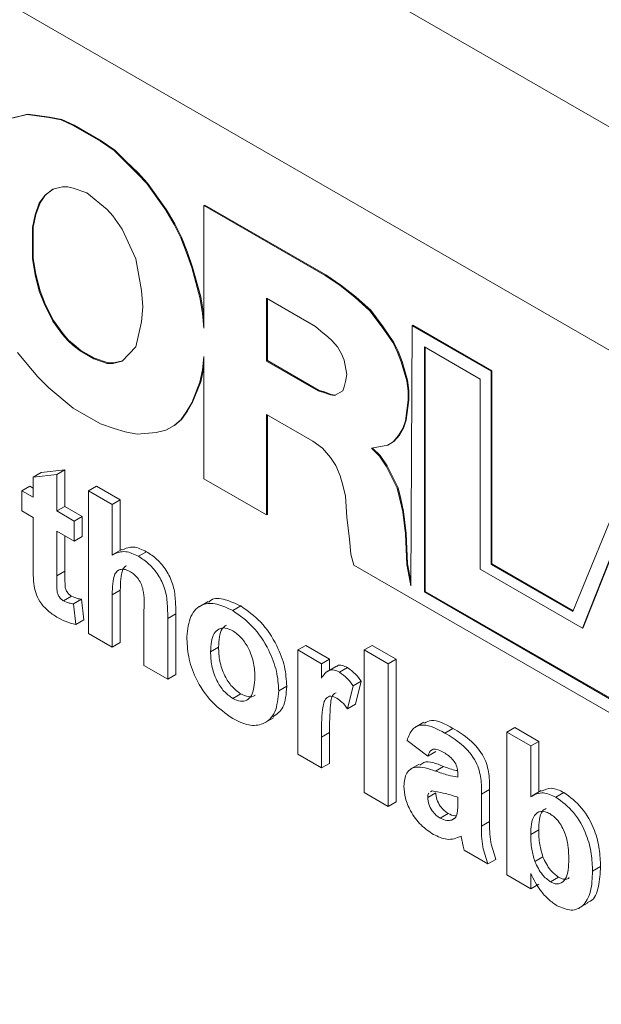
# Model space of a CAD drawing. Units: millimetres. Extents: x 2 to 278, y 1 to 215.
# Drawn here: x 243 to 246, y 189 to 195 of the extents above; entities that cross this region are included whole.
import ezdxf

# ---------------------------------------------------------------- set-up
doc = ezdxf.new("R2010")
doc.units = ezdxf.units.MM

msp = doc.modelspace()

# ---------------------------------------------------------------- linework, layer by layer
at = {"color": 7, "linetype": 'Continuous', "lineweight": 0}
for p, q in [((260.0447, 186.0218), (239.0907, 198.1182)), ((258.997, 185.3131), (240.1384, 196.1999)), ((242.6434, 194.0728), (242.7554, 194.1005)), ((242.6481, 194.0755), (242.7601, 194.1032)), ((242.7554, 194.1005), (242.7601, 194.1032)), ((242.7554, 194.1005), (242.8833, 194.0821)), ((242.7601, 194.1032), (242.888, 194.0848)), ((242.8833, 194.0821), (242.888, 194.0848)), ((242.8833, 194.0821), (242.9553, 194.0682)), ((242.888, 194.0848), (242.96, 194.0709)), ((242.9553, 194.0682), (242.96, 194.0709)), ((242.9553, 194.0682), (243.0273, 194.0359)), ((242.96, 194.0709), (243.032, 194.0386)), ((243.0273, 194.0359), (243.032, 194.0386)), ((243.0273, 194.0359), (243.1872, 193.9436)), ((243.032, 194.0386), (243.192, 193.9463)), ((243.1872, 193.9436), (243.192, 193.9463)), ((243.1872, 193.9436), (243.2672, 193.8882)), ((243.192, 193.9463), (243.2719, 193.8909)), ((243.2672, 193.8882), (243.2719, 193.8909)), ((243.2672, 193.8882), (243.3312, 193.8235)), ((243.2719, 193.8909), (243.3359, 193.8262)), ((243.3312, 193.8235), (243.3359, 193.8262)), ((243.3312, 193.8235), (243.4032, 193.7543)), ((243.3359, 193.8262), (243.4079, 193.757)), ((243.4032, 193.7543), (243.4079, 193.757)), ((243.4032, 193.7543), (243.4592, 193.6942)), ((243.4079, 193.757), (243.4639, 193.697)), ((242.9073, 193.6619), (242.8593, 193.6249)), ((242.9091, 193.6623), (242.8641, 193.6276)), ((242.9633, 193.6757), (242.9073, 193.6619)), ((242.9953, 193.6757), (242.9633, 193.6757)), ((243.0273, 193.6665), (242.9953, 193.6757)), ((243.1073, 193.6388), (243.0273, 193.6665)), ((243.4592, 193.6942), (243.4639, 193.697)), ((243.4592, 193.6942), (243.5711, 193.5372)), ((243.4639, 193.697), (243.5758, 193.54)), ((242.8593, 193.6249), (242.8274, 193.5787)), ((242.8641, 193.6276), (242.8321, 193.5815)), ((242.8593, 193.6249), (242.8641, 193.6276)), ((243.2272, 193.5418), (243.1073, 193.6388)), ((242.8274, 193.5787), (242.8034, 193.5095)), ((242.8321, 193.5815), (242.8081, 193.5122)), ((242.8274, 193.5787), (242.8321, 193.5815)), ((243.2592, 193.5049), (243.2272, 193.5418)), ((243.5711, 193.5372), (243.5758, 193.54)), ((243.5711, 193.5372), (243.6191, 193.4541)), ((243.5758, 193.54), (243.6238, 193.4569)), ((243.7951, 193.565), (243.7998, 193.5677)), ((243.7951, 192.8446), (243.7951, 193.565)), ((243.7951, 193.565), (244.5068, 193.1541)), ((243.7998, 193.5677), (244.5115, 193.1568)), ((242.8034, 193.5095), (242.7874, 193.4356)), ((242.8081, 193.5122), (242.7921, 193.4383)), ((242.8034, 193.5095), (242.8081, 193.5122)), ((243.3152, 193.4264), (243.2592, 193.5049)), ((242.7874, 193.4356), (242.7921, 193.4383)), ((242.7874, 193.4356), (242.7874, 193.2509)), ((242.7921, 193.4383), (242.7921, 193.2536)), ((243.3952, 193.2509), (243.3152, 193.4264)), ((243.6191, 193.4541), (243.6238, 193.4569)), ((243.6191, 193.4541), (243.6591, 193.3756)), ((243.6238, 193.4569), (243.6638, 193.3784)), ((243.6591, 193.3756), (243.6638, 193.3784)), ((243.6591, 193.3756), (243.6911, 193.2925)), ((243.6638, 193.3784), (243.6958, 193.2952)), ((242.7874, 193.2509), (242.7921, 193.2536)), ((242.7874, 193.2509), (242.8034, 193.1585)), ((242.7921, 193.2536), (242.8081, 193.1612)), ((243.4272, 193.0662), (243.3952, 193.2509)), ((243.6911, 193.2925), (243.6958, 193.2952)), ((243.6911, 193.2925), (243.7231, 193.2002)), ((243.6958, 193.2952), (243.7278, 193.2029)), ((243.7231, 193.2002), (243.7278, 193.2029)), ((243.7231, 193.2002), (243.7711, 193.0247)), ((243.7278, 193.2029), (243.7758, 193.0274)), ((242.8034, 193.1585), (242.8081, 193.1612)), ((242.8034, 193.1585), (242.8274, 193.0616)), ((242.8081, 193.1612), (242.8321, 193.0643)), ((244.5068, 193.1541), (244.5115, 193.1568)), ((244.5068, 193.1541), (244.5948, 193.094)), ((244.5115, 193.1568), (244.5995, 193.0968)), ((243.4352, 192.9693), (243.4272, 193.0662)), ((244.5948, 193.094), (244.5995, 193.0968)), ((244.5948, 193.094), (244.6828, 193.0248)), ((244.5995, 193.0968), (244.6875, 193.0275)), ((242.8274, 193.0616), (242.8321, 193.0643)), ((242.8274, 193.0616), (242.8593, 192.9784)), ((242.8321, 193.0643), (242.8641, 192.9812)), ((243.7711, 193.0247), (243.7758, 193.0274)), ((243.7711, 193.0247), (243.7871, 192.9324)), ((243.7758, 193.0274), (243.7918, 192.9351)), ((244.4508, 192.8539), (244.1629, 193.0201)), ((244.1629, 193.0201), (244.1629, 192.6507)), ((244.1677, 193.0174), (244.1677, 192.6534)), ((244.6828, 193.0248), (244.6875, 193.0275)), ((244.6828, 193.0248), (244.7707, 192.9463)), ((244.6875, 193.0275), (244.7755, 192.949)), ((242.8593, 192.9784), (242.8641, 192.9812)), ((242.8593, 192.9784), (242.9073, 192.8861)), ((242.8641, 192.9812), (242.912, 192.8888)), ((243.4272, 192.8815), (243.4352, 192.9693)), ((243.7871, 192.9324), (243.7918, 192.9351)), ((243.7871, 192.9324), (243.7951, 192.8446)), ((243.7918, 192.9351), (243.7951, 192.8991)), ((244.7707, 192.9463), (244.7755, 192.949)), ((244.7707, 192.9463), (244.8427, 192.8493)), ((244.7755, 192.949), (244.8474, 192.8521)), ((242.9073, 192.8861), (242.912, 192.8888)), ((242.9073, 192.8861), (242.9633, 192.8076)), ((242.912, 192.8888), (242.968, 192.8103)), ((243.3952, 192.7338), (243.4272, 192.8815)), ((244.4828, 192.8262), (244.4508, 192.8539)), ((244.8427, 192.8493), (244.8474, 192.8521)), ((244.8427, 192.8493), (244.9067, 192.757)), ((244.8474, 192.8521), (244.9114, 192.7597)), ((245.0187, 192.8586), (245.011, 191.3283)), ((245.0187, 192.8586), (245.0234, 192.8613)), ((245.4825, 192.5908), (245.0187, 192.8586)), ((245.4872, 192.5935), (245.0234, 192.8613)), ((242.9633, 192.8076), (242.968, 192.8103)), ((242.9633, 192.8076), (242.9953, 192.7707)), ((242.968, 192.8103), (243, 192.7734)), ((244.5228, 192.7939), (244.4828, 192.8262)), ((244.5468, 192.7708), (244.5228, 192.7939)), ((242.9953, 192.7707), (243, 192.7734)), ((242.9953, 192.7707), (243.0273, 192.743)), ((243, 192.7734), (243.032, 192.7457)), ((243.0273, 192.743), (243.032, 192.7457)), ((243.0273, 192.743), (243.0673, 192.7106)), ((243.032, 192.7457), (243.072, 192.7134)), ((243.3152, 192.6506), (243.3952, 192.7338)), ((244.5788, 192.7339), (244.5468, 192.7708)), ((244.6028, 192.6923), (244.5788, 192.7339)), ((244.9067, 192.757), (244.9114, 192.7597)), ((244.9067, 192.757), (244.9307, 192.7062)), ((244.9114, 192.7597), (244.9354, 192.7089)), ((245.0907, 192.7339), (245.4185, 192.5446)), ((245.0907, 191.2932), (245.0907, 192.7339)), ((245.0954, 191.2959), (245.0954, 192.7312)), ((242.7554, 192.6321), (242.6994, 192.7014)), ((243.0673, 192.7106), (243.072, 192.7134)), ((243.0673, 192.7106), (243.1473, 192.6645)), ((243.072, 192.7134), (243.152, 192.6672)), ((243.1473, 192.6645), (243.152, 192.6672)), ((243.1473, 192.6645), (243.2272, 192.6368)), ((243.152, 192.6672), (243.2319, 192.6395)), ((243.7951, 192.6784), (243.7871, 192.5999)), ((243.7951, 191.958), (243.7951, 192.6784)), ((244.6188, 192.6554), (244.6028, 192.6923)), ((244.9307, 192.7062), (244.9354, 192.7089)), ((244.9307, 192.7062), (244.9547, 192.6462)), ((244.9354, 192.7089), (244.9594, 192.6489)), ((242.8194, 192.5582), (242.7554, 192.6321)), ((243.2272, 192.6368), (243.2319, 192.6395)), ((243.2272, 192.6368), (243.2592, 192.6368)), ((243.2319, 192.6395), (243.2639, 192.6395)), ((243.2592, 192.6368), (243.3152, 192.6506)), ((243.2592, 192.6368), (243.2639, 192.6395)), ((243.2639, 192.6395), (243.3172, 192.6527)), ((243.7918, 192.6026), (243.7758, 192.5287)), ((243.7871, 192.5999), (243.7918, 192.6026)), ((243.7951, 192.6348), (243.7918, 192.6026)), ((244.1629, 192.6507), (244.1677, 192.6534)), ((244.1629, 192.6507), (244.4668, 192.4753)), ((244.1677, 192.6534), (244.4716, 192.478)), ((244.6348, 192.5723), (244.6188, 192.6554)), ((244.9547, 192.6462), (244.9594, 192.6489)), ((244.9547, 192.6462), (244.9867, 192.5354)), ((244.9594, 192.6489), (244.9914, 192.5381)), ((242.8833, 192.4936), (242.8194, 192.5582)), ((243.7871, 192.5999), (243.7711, 192.526)), ((244.6268, 192.5307), (244.6348, 192.5723)), ((245.4185, 192.5446), (245.4185, 191.4272)), ((245.4825, 192.5908), (245.4872, 192.5935)), ((245.4825, 191.4549), (245.4825, 192.5908)), ((245.4872, 191.4576), (245.4872, 192.5935)), ((243.0273, 192.3735), (242.8833, 192.4936)), ((243.7711, 192.526), (243.7231, 192.4059)), ((243.7758, 192.5287), (243.7278, 192.4087)), ((243.7711, 192.526), (243.7758, 192.5287)), ((244.6108, 192.4753), (244.6188, 192.4984)), ((244.6188, 192.4984), (244.6268, 192.5307)), ((244.9867, 192.5354), (244.9914, 192.5381)), ((244.9867, 192.5354), (244.9947, 192.4753)), ((244.9914, 192.5381), (244.9994, 192.478)), ((244.4668, 192.4753), (244.4716, 192.478)), ((244.4668, 192.4753), (244.4988, 192.466)), ((244.4716, 192.478), (244.5035, 192.4688)), ((244.4988, 192.466), (244.5035, 192.4688)), ((244.4988, 192.466), (244.5388, 192.4522)), ((244.5035, 192.4688), (244.5435, 192.4549)), ((244.5388, 192.4522), (244.5435, 192.4549)), ((244.5388, 192.4522), (244.5628, 192.4476)), ((244.5435, 192.4549), (244.5675, 192.4503)), ((244.5628, 192.4476), (244.6108, 192.4753)), ((244.9947, 192.4753), (244.9994, 192.478)), ((244.9947, 192.4753), (244.9947, 192.4199)), ((244.9994, 192.478), (244.9994, 192.4226)), ((243.1872, 192.2812), (243.0273, 192.3735)), ((243.7231, 192.4059), (243.6911, 192.3505)), ((243.7278, 192.4087), (243.6958, 192.3532)), ((243.7231, 192.4059), (243.7278, 192.4087)), ((244.9947, 192.4199), (244.9787, 192.2999)), ((244.9994, 192.4226), (244.9834, 192.3026)), ((244.9947, 192.4199), (244.9994, 192.4226)), ((243.6911, 192.3505), (243.6591, 192.3043)), ((243.6958, 192.3532), (243.6638, 192.3071)), ((243.6911, 192.3505), (243.6958, 192.3532)), ((244.4349, 192.1797), (244.1629, 192.3367)), ((244.1629, 192.3367), (244.1629, 191.7457)), ((244.1677, 192.334), (244.1677, 191.7484)), ((243.2672, 192.2535), (243.1872, 192.2812)), ((243.6191, 192.272), (243.5711, 192.2443)), ((243.6238, 192.2747), (243.5758, 192.247)), ((243.6591, 192.3043), (243.6191, 192.272)), ((243.6191, 192.272), (243.6238, 192.2747)), ((243.6638, 192.3071), (243.6238, 192.2747)), ((243.6591, 192.3043), (243.6638, 192.3071)), ((244.9674, 192.2564), (244.9434, 192.2148)), ((244.9787, 192.2999), (244.9627, 192.2537)), ((244.9627, 192.2537), (244.9674, 192.2564)), ((244.9834, 192.3026), (244.9674, 192.2564)), ((244.9787, 192.2999), (244.9834, 192.3026)), ((243.3312, 192.235), (243.2672, 192.2535)), ((243.4032, 192.2212), (243.3312, 192.235)), ((243.5151, 192.2304), (243.4032, 192.2212)), ((243.5711, 192.2443), (243.5151, 192.2304)), ((243.5711, 192.2443), (243.5758, 192.247)), ((244.9387, 192.2121), (244.9067, 192.1752)), ((244.9434, 192.2148), (244.9114, 192.1779)), ((244.9627, 192.2537), (244.9387, 192.2121)), ((244.9387, 192.2121), (244.9434, 192.2148)), ((244.4908, 192.1382), (244.4349, 192.1797)), ((244.8747, 192.1567), (244.7787, 192.1382)), ((244.785, 192.1394), (244.8314, 192.0948)), ((244.9067, 192.1752), (244.8747, 192.1567)), ((244.8747, 192.1567), (244.8794, 192.1594)), ((244.9114, 192.1779), (244.8794, 192.1594)), ((244.9067, 192.1752), (244.9114, 192.1779)), ((244.5388, 192.0828), (244.4908, 192.1382)), ((244.5708, 192.0366), (244.5388, 192.0828)), ((244.7787, 192.1382), (244.8267, 192.092)), ((244.8267, 192.092), (244.8314, 192.0948)), ((244.8267, 192.092), (244.8667, 192.032)), ((244.8314, 192.0948), (244.8714, 192.0347)), ((246.3383, 192.0968), (245.9624, 191.1779)), ((244.5948, 191.9766), (244.5708, 192.0366)), ((244.8667, 192.032), (244.8714, 192.0347)), ((244.8667, 192.032), (244.9307, 191.9027)), ((244.8714, 192.0347), (244.9354, 191.9055)), ((242.7907, 191.9681), (242.8379, 191.9953)), ((242.7907, 191.9681), (242.9304, 191.9843)), ((242.7907, 191.8498), (242.7907, 191.9681)), ((242.8379, 191.9953), (242.9776, 192.0115)), ((242.9304, 191.9843), (242.9776, 192.0115)), ((242.9304, 191.9843), (242.9304, 191.7692)), ((242.9776, 192.0115), (242.9776, 191.7964)), ((244.6108, 191.9212), (244.5948, 191.9766)), ((246.0184, 191.0809), (246.3783, 191.9906)), ((246.0231, 191.0836), (246.3812, 191.9889)), ((242.7255, 191.8875), (242.7727, 191.9147)), ((242.7727, 191.9147), (242.7907, 191.9042)), ((243.1167, 191.8875), (243.1638, 191.9147)), ((243.1638, 191.9147), (243.3035, 191.8341)), ((244.1629, 191.7457), (243.7951, 191.958)), ((244.6268, 191.8565), (244.6108, 191.9212)), ((242.7255, 191.7692), (242.7255, 191.8875)), ((242.7255, 191.8875), (242.7907, 191.8498)), ((243.1167, 191.0486), (243.1167, 191.8875)), ((243.1167, 191.8875), (243.2564, 191.8068)), ((244.6348, 191.7319), (244.6268, 191.8565)), ((244.9307, 191.9027), (244.9354, 191.9055)), ((244.9307, 191.9027), (244.9467, 191.8381)), ((244.9354, 191.9055), (244.9514, 191.8408)), ((242.9304, 191.7692), (242.9776, 191.7964)), ((242.9776, 191.7964), (243.08, 191.7372)), ((243.2564, 191.8068), (243.3035, 191.8341)), ((243.2564, 191.8068), (243.2564, 191.5101)), ((243.3035, 191.8341), (243.3035, 191.5376)), ((244.9467, 191.8381), (244.9514, 191.8408)), ((244.9467, 191.8381), (244.9627, 191.7642)), ((244.9514, 191.8408), (244.9674, 191.7669)), ((242.7907, 191.7315), (242.7255, 191.7692)), ((242.9304, 191.7692), (243.0329, 191.71)), ((243.0329, 191.71), (243.08, 191.7372)), ((243.08, 191.7372), (243.08, 191.6189)), ((244.1629, 191.7457), (244.1677, 191.7484)), ((244.9627, 191.7642), (244.9674, 191.7669)), ((244.9627, 191.7642), (244.9787, 191.6349)), ((244.9674, 191.7669), (244.9834, 191.6376)), ((242.7907, 191.46), (242.7907, 191.7315)), ((243.0329, 191.71), (243.0329, 191.5917)), ((244.6508, 191.6026), (244.6348, 191.7319)), ((243.0329, 191.5917), (242.9304, 191.6509)), ((242.9304, 191.6509), (242.9304, 191.3874)), ((242.9776, 191.6237), (242.9776, 191.4146)), ((243.0329, 191.5917), (243.08, 191.6189)), ((244.9787, 191.6349), (244.9834, 191.6376)), ((244.9787, 191.6349), (244.9867, 191.4548)), ((244.9834, 191.6376), (244.9914, 191.4575)), ((244.6588, 191.5148), (244.6508, 191.6026)), ((243.313, 191.5431), (243.26, 191.5124)), ((243.4108, 191.5026), (243.4579, 191.5298)), ((244.6748, 191.4502), (244.6588, 191.5148)), ((244.6748, 191.4502), (246.2868, 190.5196)), ((244.9867, 191.4548), (244.9914, 191.4575)), ((244.9867, 191.4548), (245.011, 191.3283)), ((244.9914, 191.4575), (245.0112, 191.3548)), ((245.4825, 191.4549), (245.4872, 191.4576)), ((245.9624, 191.1779), (245.4825, 191.4549)), ((245.9642, 191.1823), (245.4872, 191.4576)), ((242.9304, 191.3874), (242.9776, 191.4146)), ((245.4185, 191.4272), (246.0184, 191.0809)), ((243.2564, 191.2767), (243.3035, 191.3039)), ((243.2564, 191.2767), (243.2564, 190.968)), ((243.3035, 191.3039), (243.3035, 190.9952)), ((245.0907, 191.2932), (245.0954, 191.2959)), ((246.2423, 190.6284), (245.0907, 191.2932)), ((246.2445, 190.6326), (245.0954, 191.2959)), ((242.9703, 191.2407), (243.0174, 191.2679)), ((243.0282, 191.2227), (243.0754, 191.2499)), ((243.0282, 191.2227), (243.0422, 191.1022)), ((243.0754, 191.2499), (243.0893, 191.1294)), ((243.8195, 191.2371), (243.7665, 191.2065)), ((243.4426, 190.8605), (243.4426, 191.186)), ((243.5823, 191.1376), (243.6295, 191.1648)), ((243.6295, 191.1648), (243.6295, 190.807)), ((243.9638, 191.1834), (244.0109, 191.2106)), ((243.0422, 191.1022), (243.0893, 191.1294)), ((243.5823, 191.1376), (243.5823, 190.7798)), ((243.2564, 190.968), (243.1167, 191.0486)), ((246.0184, 191.0809), (246.0231, 191.0836)), ((243.2564, 190.968), (243.3035, 190.9952)), ((243.8338, 190.9412), (243.8809, 190.9684)), ((244.346, 190.952), (244.3932, 190.9792)), ((244.346, 190.3389), (244.346, 190.952)), ((244.346, 190.952), (244.4857, 190.8713)), ((244.3932, 190.9792), (244.5329, 190.8985)), ((244.7372, 190.952), (244.7843, 190.9792)), ((244.7372, 190.1131), (244.7372, 190.952)), ((244.7372, 190.952), (244.8769, 190.8713)), ((244.7843, 190.9792), (244.924, 190.8986)), ((244.4857, 190.8713), (244.5329, 190.8985)), ((244.4857, 190.8713), (244.4857, 190.7858)), ((244.5329, 190.8985), (244.5329, 190.8332)), ((244.8769, 190.8713), (244.924, 190.8986)), ((244.8769, 190.8713), (244.8769, 190.0325)), ((244.924, 190.8986), (244.924, 190.0597)), ((243.5823, 190.7798), (243.4426, 190.8605)), ((244.5736, 190.8567), (244.5206, 190.8261)), ((244.5912, 190.8212), (244.6384, 190.8484)), ((243.5823, 190.7798), (243.6295, 190.807)), ((244.672, 190.7406), (244.7191, 190.7678)), ((244.7191, 190.7678), (244.6865, 190.6332)), ((243.9645, 190.6668), (244.0116, 190.694)), ((244.2343, 190.7117), (244.2814, 190.7389)), ((244.672, 190.7406), (244.6394, 190.606)), ((244.6394, 190.606), (244.6865, 190.6332)), ((244.15, 190.5232), (244.2031, 190.5538)), ((245.0878, 190.5277), (245.0348, 190.497)), ((244.4857, 190.4401), (244.5329, 190.4673)), ((244.5329, 190.4673), (244.5329, 190.2855)), ((245.2107, 190.4635), (245.2578, 190.4908)), ((245.5754, 190.4681), (245.6225, 190.4953)), ((245.5754, 189.6293), (245.5754, 190.4681)), ((245.5754, 190.4681), (245.7151, 190.3875)), ((245.6225, 190.4953), (245.7622, 190.4147)), ((244.4857, 190.4401), (244.4857, 190.2583)), ((245.1097, 190.3283), (244.9886, 190.4197)), ((245.7151, 190.3875), (245.7622, 190.4147)), ((245.7622, 190.4147), (245.7622, 190.1169)), ((245.1097, 190.3283), (245.1569, 190.3555)), ((245.7151, 190.3875), (245.7151, 190.0885)), ((244.4857, 190.2583), (244.346, 190.3389)), ((244.4857, 190.2583), (244.5329, 190.2855)), ((245.0599, 190.2814), (245.0069, 190.2508)), ((245.1557, 190.2399), (245.2028, 190.2671)), ((245.2867, 190.2046), (245.2867, 190.2199)), ((245.1353, 190.1236), (245.1266, 190.1172)), ((245.4264, 190.1041), (245.4735, 190.1313)), ((245.4735, 190.1313), (245.4735, 189.943)), ((245.7771, 190.1255), (245.7241, 190.0949)), ((245.8631, 190.0869), (245.9102, 190.1142)), ((244.8769, 190.0325), (244.7372, 190.1131)), ((244.8769, 190.0325), (244.924, 190.0597)), ((245.1097, 190.0846), (245.1569, 190.1118)), ((245.2867, 190.0559), (245.2867, 190.0863)), ((245.4264, 190.1041), (245.4264, 189.9158)), ((245.1826, 189.9635), (245.2298, 189.9908)), ((245.2503, 189.9517), (245.2661, 189.9609)), ((245.4264, 189.9158), (245.4735, 189.943)), ((245.7151, 189.8667), (245.7622, 189.8939)), ((245.4636, 189.6938), (245.3239, 189.7744)), ((245.4636, 189.6938), (245.5108, 189.721)), ((245.7398, 189.7081), (245.7869, 189.7353)), ((246.0783, 189.6517), (246.1254, 189.6789)), ((245.7151, 189.5486), (245.5754, 189.6293)), ((245.7151, 189.6372), (245.7151, 189.5486)), ((245.8321, 189.5886), (245.8792, 189.6158)), ((245.7151, 189.5486), (245.7622, 189.5758)), ((245.9962, 189.4332), (246.0492, 189.4638))]:
    msp.add_line(p, q, dxfattribs=at)
for points, knots in [([(243.2564, 191.5101), (243.2812, 191.5217), (243.3256, 191.5425), (243.3847, 191.5148), (243.4108, 191.5026)], [0, 0, 0, 0, 0.559408, 1, 1, 1, 1]), ([(243.3144, 191.54), (243.3359, 191.5498), (243.377, 191.5684), (243.4318, 191.5423), (243.4579, 191.5298)], [0, 0, 0, 0, 0.522716, 1, 1, 1, 1]), ([(243.4108, 191.5026), (243.4314, 191.4888), (243.4726, 191.4612), (243.5291, 191.3947), (243.5693, 191.3089), (243.5819, 191.2217), (243.5822, 191.1657), (243.5823, 191.1376)], [0, 0, 0, 0, 0.1868298, 0.3733981, 0.5593402, 0.7791331, 1, 1, 1, 1]), ([(243.4579, 191.5298), (243.4785, 191.516), (243.5197, 191.4884), (243.5763, 191.4219), (243.6165, 191.3362), (243.629, 191.2489), (243.6293, 191.1929), (243.6295, 191.1648)], [0, 0, 0, 0, 0.1868298, 0.3733981, 0.5593402, 0.7791331, 1, 1, 1, 1]), ([(242.7952, 191.3412), (242.7936, 191.3638), (242.7906, 191.4042), (242.7907, 191.4429), (242.7907, 191.46)], [0, 0, 0, 0, 0.559821, 1, 1, 1, 1]), ([(243.3401, 191.4467), (243.338, 191.4459), (243.3286, 191.4424), (243.314, 191.4177), (243.3044, 191.3693), (243.3038, 191.3257), (243.3035, 191.3039)], [0, 0, 0, 0, 0.053747, 0.242981, 0.620878, 1, 1, 1, 1]), ([(242.9304, 191.3874), (242.9307, 191.3624), (242.931, 191.3311), (242.932, 191.2926), (242.9401, 191.2709), (242.954, 191.2518), (242.9649, 191.2444), (242.9703, 191.2407)], [0, 0, 0, 0, 0.5010407, 0.6262478, 0.7510825, 0.8753766, 1, 1, 1, 1]), ([(242.9776, 191.4146), (242.9778, 191.3896), (242.9781, 191.3583), (242.9791, 191.3198), (242.9872, 191.2981), (243.0012, 191.279), (243.012, 191.2716), (243.0174, 191.2679)], [0, 0, 0, 0, 0.501041, 0.626248, 0.751082, 0.875377, 1, 1, 1, 1]), ([(243.3626, 191.4121), (243.3531, 191.4169), (243.334, 191.4264), (243.3076, 191.4278), (243.2857, 191.4188), (243.2662, 191.3916), (243.2575, 191.3417), (243.2568, 191.2984), (243.2564, 191.2767)], [0, 0, 0, 0, 0.1250027, 0.2499706, 0.3748825, 0.4998949, 0.7495431, 1, 1, 1, 1]), ([(243.4426, 191.186), (243.4442, 191.2243), (243.4462, 191.2721), (243.4289, 191.3377), (243.411, 191.3694), (243.3879, 191.3958), (243.371, 191.4067), (243.3626, 191.4121)], [0, 0, 0, 0, 0.500563, 0.625443, 0.750179, 0.874937, 1, 1, 1, 1]), ([(242.9298, 191.1457), (242.9124, 191.1573), (242.8775, 191.1803), (242.8316, 191.2306), (242.8034, 191.2896), (242.798, 191.324), (242.7952, 191.3412)], [0, 0, 0, 0, 0.280585, 0.56042, 0.779437, 1, 1, 1, 1]), ([(242.9703, 191.2407), (242.9814, 191.2359), (243.0011, 191.2274), (243.0199, 191.2241), (243.0282, 191.2227)], [0, 0, 0, 0, 0.559508, 1, 1, 1, 1]), ([(243.0174, 191.2679), (243.0285, 191.2631), (243.0483, 191.2546), (243.0671, 191.2513), (243.0754, 191.2499)], [0, 0, 0, 0, 0.559508, 1, 1, 1, 1]), ([(243.6941, 191.0304), (243.6991, 191.0732), (243.709, 191.1588), (243.7781, 191.2254), (243.8702, 191.2285), (243.9326, 191.1984), (243.9638, 191.1834)], [0, 0, 0, 0, 0.27995, 0.559147, 0.779424, 1, 1, 1, 1]), ([(243.8231, 191.2319), (243.8274, 191.2366), (243.8494, 191.2608), (243.9191, 191.2531), (243.9803, 191.2248), (244.0109, 191.2106)], [0, 0, 0, 0, 0.108048, 0.553721, 1, 1, 1, 1]), ([(243.9638, 191.1834), (244.0043, 191.1554), (244.0852, 191.0994), (244.1757, 190.9615), (244.2273, 190.8256), (244.2319, 190.7497), (244.2343, 190.7117)], [0, 0, 0, 0, 0.279785, 0.559124, 0.779388, 1, 1, 1, 1]), ([(244.0109, 191.2106), (244.0514, 191.1826), (244.1324, 191.1266), (244.2228, 190.9887), (244.2744, 190.8529), (244.2791, 190.7769), (244.2814, 190.7389)], [0, 0, 0, 0, 0.279785, 0.559124, 0.779388, 1, 1, 1, 1]), ([(243.0422, 191.1022), (243.0216, 191.107), (242.9849, 191.1156), (242.9467, 191.1365), (242.9298, 191.1457)], [0, 0, 0, 0, 0.559729, 1, 1, 1, 1]), ([(243.927, 191.0988), (243.918, 191.0919), (243.8857, 191.0672), (243.8829, 191.0098), (243.8809, 190.9684)], [0, 0, 0, 0, 0.278205, 1, 1, 1, 1]), ([(243.9645, 191.0647), (243.9493, 191.0717), (243.919, 191.0858), (243.8808, 191.0769), (243.8401, 191.0394), (243.8364, 190.9816), (243.8338, 190.9412)], [0, 0, 0, 0, 0.186985, 0.373878, 0.561022, 1, 1, 1, 1]), ([(244.0946, 190.7918), (244.0935, 190.8185), (244.0914, 190.8718), (244.0636, 190.9548), (244.0178, 191.0264), (243.9822, 191.0519), (243.9645, 191.0647)], [0, 0, 0, 0, 0.281043, 0.560553, 0.78042, 1, 1, 1, 1]), ([(243.9646, 190.5484), (243.9234, 190.5775), (243.8412, 190.6357), (243.7447, 190.7752), (243.6995, 190.915), (243.6959, 190.9919), (243.6941, 191.0304)], [0, 0, 0, 0, 0.280145, 0.558899, 0.779053, 1, 1, 1, 1]), ([(243.8338, 190.9412), (243.8349, 190.9143), (243.8369, 190.8607), (243.8648, 190.7773), (243.9108, 190.7052), (243.9466, 190.6796), (243.9645, 190.6668)], [0, 0, 0, 0, 0.281015, 0.560464, 0.780394, 1, 1, 1, 1]), ([(243.8809, 190.9684), (243.882, 190.9415), (243.8841, 190.8879), (243.9119, 190.8045), (243.958, 190.7325), (243.9937, 190.7068), (244.0116, 190.694)], [0, 0, 0, 0, 0.281015, 0.560464, 0.780394, 1, 1, 1, 1]), ([(244.4857, 190.7858), (244.4988, 190.8058), (244.517, 190.8336), (244.5598, 190.8364), (244.5808, 190.8262), (244.5912, 190.8212)], [0, 0, 0, 0, 0.559669, 0.779757, 1, 1, 1, 1]), ([(244.575, 190.8548), (244.5765, 190.8566), (244.5839, 190.865), (244.6076, 190.8626), (244.6281, 190.8531), (244.6384, 190.8484)], [0, 0, 0, 0, 0.117844, 0.558767, 1, 1, 1, 1]), ([(244.5912, 190.8212), (244.6077, 190.8095), (244.6371, 190.7886), (244.6613, 190.7553), (244.672, 190.7406)], [0, 0, 0, 0, 0.559042, 1, 1, 1, 1]), ([(244.6384, 190.8484), (244.6548, 190.8367), (244.6842, 190.8158), (244.7084, 190.7825), (244.7191, 190.7678)], [0, 0, 0, 0, 0.559042, 1, 1, 1, 1]), ([(243.9645, 190.6668), (243.9797, 190.6597), (244.0101, 190.6457), (244.0484, 190.6546), (244.0884, 190.6933), (244.092, 190.7512), (244.0946, 190.7918)], [0, 0, 0, 0, 0.18693, 0.373819, 0.560978, 1, 1, 1, 1]), ([(244.2343, 190.7117), (244.2303, 190.6671), (244.2223, 190.5781), (244.1507, 190.5129), (244.0601, 190.5021), (243.9965, 190.5329), (243.9646, 190.5484)], [0, 0, 0, 0, 0.279924, 0.559367, 0.779516, 1, 1, 1, 1]), ([(244.0116, 190.694), (244.0266, 190.6873), (244.0565, 190.6739), (244.0855, 190.6765), (244.0951, 190.6861), (244.0957, 190.6867)], [0, 0, 0, 0, 0.482219, 0.964333, 1, 1, 1, 1]), ([(244.2814, 190.7389), (244.2783, 190.693), (244.2725, 190.6095), (244.2224, 190.5743), (244.1999, 190.5584)], [0, 0, 0, 0, 0.54943, 1, 1, 1, 1]), ([(244.5718, 190.7004), (244.5682, 190.6991), (244.5457, 190.6911), (244.5343, 190.6013), (244.5334, 190.521), (244.5329, 190.4673)], [0, 0, 0, 0, 0.06099, 0.372592, 1, 1, 1, 1]), ([(244.5759, 190.6687), (244.5638, 190.6743), (244.5395, 190.6854), (244.5027, 190.6663), (244.485, 190.5783), (244.4855, 190.4955), (244.4857, 190.4401)], [0, 0, 0, 0, 0.124672, 0.248774, 0.498061, 1, 1, 1, 1]), ([(244.6394, 190.606), (244.6284, 190.6201), (244.6088, 190.6454), (244.586, 190.6615), (244.5759, 190.6687)], [0, 0, 0, 0, 0.5602943, 1, 1, 1, 1]), ([(245.0909, 190.5217), (245.1039, 190.5288), (245.1482, 190.5531), (245.2125, 190.5166), (245.2578, 190.4908)], [0, 0, 0, 0, 0.294246, 1, 1, 1, 1]), ([(244.9886, 190.4197), (244.9977, 190.4445), (245.0158, 190.494), (245.0951, 190.5246), (245.1668, 190.4867), (245.2107, 190.4635)], [0, 0, 0, 0, 0.280773, 0.559844, 1, 1, 1, 1]), ([(245.2107, 190.4635), (245.2432, 190.444), (245.3079, 190.4053), (245.3976, 190.3057), (245.4263, 190.1925), (245.4263, 190.1337), (245.4264, 190.1041)], [0, 0, 0, 0, 0.281738, 0.560028, 0.778339, 1, 1, 1, 1]), ([(245.2578, 190.4908), (245.2904, 190.4713), (245.3551, 190.4325), (245.4447, 190.3329), (245.4734, 190.2197), (245.4735, 190.1609), (245.4735, 190.1313)], [0, 0, 0, 0, 0.281738, 0.560028, 0.778339, 1, 1, 1, 1]), ([(245.1967, 190.3533), (245.1856, 190.3591), (245.1635, 190.3707), (245.1269, 190.3689), (245.1163, 190.3437), (245.1097, 190.3283)], [0, 0, 0, 0, 0.281245, 0.560563, 1, 1, 1, 1]), ([(245.2867, 190.2199), (245.2863, 190.2297), (245.2857, 190.2492), (245.2762, 190.2824), (245.2452, 190.325), (245.2167, 190.3416), (245.1967, 190.3533)], [0, 0, 0, 0, 0.187536, 0.374316, 0.560024, 1, 1, 1, 1]), ([(245.0639, 190.2748), (245.0713, 190.2807), (245.1053, 190.3075), (245.16, 190.2848), (245.2028, 190.2671)], [0, 0, 0, 0, 0.21796, 1, 1, 1, 1]), ([(244.97, 190.1516), (244.973, 190.1801), (244.9791, 190.2369), (245.049, 190.2771), (245.1151, 190.254), (245.1557, 190.2399)], [0, 0, 0, 0, 0.279667, 0.558309, 1, 1, 1, 1]), ([(245.1557, 190.2399), (245.1806, 190.2312), (245.225, 190.2157), (245.2678, 190.208), (245.2867, 190.2046)], [0, 0, 0, 0, 0.560213, 1, 1, 1, 1]), ([(245.2028, 190.2671), (245.2278, 190.2579), (245.2556, 190.2477), (245.2823, 190.2424), (245.2849, 190.2419)], [0, 0, 0, 0, 0.9016905, 1, 1, 1, 1]), ([(245.1438, 189.8677), (245.1189, 189.8841), (245.0692, 189.9169), (245.0096, 189.9973), (244.975, 190.0812), (244.9717, 190.1281), (244.97, 190.1516)], [0, 0, 0, 0, 0.2804892, 0.5595297, 0.7795973, 1, 1, 1, 1]), ([(245.2867, 190.0863), (245.2579, 190.0953), (245.2067, 190.1114), (245.1571, 190.1199), (245.1353, 190.1236)], [0, 0, 0, 0, 0.560952, 1, 1, 1, 1]), ([(245.7151, 190.0885), (245.7385, 190.1014), (245.7802, 190.1243), (245.8377, 190.0984), (245.8631, 190.0869)], [0, 0, 0, 0, 0.55973, 1, 1, 1, 1]), ([(245.7793, 190.121), (245.7975, 190.1305), (245.8342, 190.1496), (245.8847, 190.126), (245.9102, 190.1142)], [0, 0, 0, 0, 0.495547, 1, 1, 1, 1]), ([(245.9102, 190.1142), (245.9466, 190.0872), (246.0194, 190.0331), (246.0915, 189.8996), (246.1218, 189.7797), (246.1242, 189.7125), (246.1254, 189.6789)], [0, 0, 0, 0, 0.278699, 0.557874, 0.778664, 1, 1, 1, 1]), ([(245.1174, 190.1105), (245.1165, 190.11), (245.1101, 190.1058), (245.1099, 190.0945), (245.1097, 190.0846)], [0, 0, 0, 0, 0.130405, 1, 1, 1, 1]), ([(245.1097, 190.0846), (245.1111, 190.0718), (245.1138, 190.0461), (245.134, 190.0083), (245.158, 189.9798), (245.1744, 189.969), (245.1826, 189.9635)], [0, 0, 0, 0, 0.279294, 0.55914, 0.779446, 1, 1, 1, 1]), ([(245.1569, 190.1118), (245.1582, 190.099), (245.1609, 190.0733), (245.1811, 190.0355), (245.2052, 190.007), (245.2216, 189.9962), (245.2298, 189.9908)], [0, 0, 0, 0, 0.279294, 0.55914, 0.779446, 1, 1, 1, 1]), ([(245.2816, 189.9842), (245.2834, 189.997), (245.2867, 190.0198), (245.2867, 190.0449), (245.2867, 190.0559)], [0, 0, 0, 0, 0.559676, 1, 1, 1, 1]), ([(245.8631, 190.0869), (245.8995, 190.06), (245.9723, 190.0059), (246.0443, 189.8724), (246.0746, 189.7525), (246.0771, 189.6853), (246.0783, 189.6517)], [0, 0, 0, 0, 0.278699, 0.557874, 0.778664, 1, 1, 1, 1]), ([(245.8268, 189.9896), (245.8176, 189.9942), (245.7991, 190.0033), (245.7653, 190.0045), (245.7333, 189.9822), (245.7171, 189.9293), (245.7158, 189.8876), (245.7151, 189.8667)], [0, 0, 0, 0, 0.125203, 0.250366, 0.499113, 0.749181, 1, 1, 1, 1]), ([(245.8063, 190.0198), (245.7983, 190.0158), (245.7766, 190.005), (245.7648, 189.9556), (245.7631, 189.9145), (245.7622, 189.8939)], [0, 0, 0, 0, 0.227739, 0.61329, 1, 1, 1, 1]), ([(245.1826, 189.9635), (245.1963, 189.9574), (245.2208, 189.9464), (245.2413, 189.9501), (245.2503, 189.9517)], [0, 0, 0, 0, 0.559341, 1, 1, 1, 1]), ([(245.2298, 189.9908), (245.2436, 189.9839), (245.2608, 189.9755), (245.2752, 189.9772), (245.278, 189.9775)], [0, 0, 0, 0, 0.8070343, 1, 1, 1, 1]), ([(245.2503, 189.9517), (245.2581, 189.9551), (245.272, 189.9611), (245.2787, 189.9772), (245.2816, 189.9842)], [0, 0, 0, 0, 0.559867, 1, 1, 1, 1]), ([(245.4735, 189.943), (245.4731, 189.9038), (245.4723, 189.8338), (245.499, 189.7554), (245.5108, 189.721)], [0, 0, 0, 0, 0.5604028, 1, 1, 1, 1]), ([(245.9386, 189.7222), (245.938, 189.745), (245.9369, 189.7906), (245.9255, 189.8531), (245.9043, 189.9035), (245.8829, 189.9393), (245.8561, 189.9701), (245.8366, 189.9831), (245.8268, 189.9896)], [0, 0, 0, 0, 0.250436, 0.500268, 0.625262, 0.750248, 0.875073, 1, 1, 1, 1]), ([(245.4264, 189.9158), (245.4259, 189.8766), (245.4252, 189.8066), (245.4519, 189.7282), (245.4636, 189.6938)], [0, 0, 0, 0, 0.5604028, 1, 1, 1, 1]), ([(245.7622, 189.8939), (245.7625, 189.8657), (245.763, 189.8154), (245.7796, 189.7597), (245.7869, 189.7353)], [0, 0, 0, 0, 0.560946, 1, 1, 1, 1]), ([(245.3057, 189.8567), (245.2793, 189.8459), (245.2321, 189.8267), (245.1708, 189.8551), (245.1438, 189.8677)], [0, 0, 0, 0, 0.559709, 1, 1, 1, 1]), ([(245.3107, 189.8335), (245.3098, 189.8378), (245.3084, 189.8455), (245.3065, 189.8533), (245.3057, 189.8567)], [0, 0, 0, 0, 0.560047, 1, 1, 1, 1]), ([(245.3239, 189.7744), (245.3213, 189.7855), (245.3165, 189.8053), (245.3125, 189.8249), (245.3107, 189.8335)], [0, 0, 0, 0, 0.559958, 1, 1, 1, 1]), ([(245.7151, 189.8667), (245.7154, 189.8385), (245.7159, 189.7882), (245.7325, 189.7325), (245.7398, 189.7081)], [0, 0, 0, 0, 0.560946, 1, 1, 1, 1]), ([(245.7398, 189.7081), (245.7529, 189.6799), (245.7764, 189.6297), (245.8151, 189.6012), (245.8321, 189.5886)], [0, 0, 0, 0, 0.560033, 1, 1, 1, 1]), ([(245.7869, 189.7353), (245.8001, 189.7072), (245.8235, 189.6569), (245.8622, 189.6284), (245.8792, 189.6158)], [0, 0, 0, 0, 0.560033, 1, 1, 1, 1]), ([(245.8321, 189.5886), (245.8414, 189.5842), (245.86, 189.5752), (245.8931, 189.5774), (245.923, 189.6036), (245.9368, 189.659), (245.938, 189.7011), (245.9386, 189.7222)], [0, 0, 0, 0, 0.12502, 0.250086, 0.499, 0.749198, 1, 1, 1, 1]), ([(246.0783, 189.6517), (246.0766, 189.6104), (246.0732, 189.5281), (246.0291, 189.4452), (245.9566, 189.4118), (245.8992, 189.436), (245.8705, 189.4481)], [0, 0, 0, 0, 0.281109, 0.560741, 0.780653, 1, 1, 1, 1]), ([(246.1254, 189.6789), (246.1233, 189.6386), (246.119, 189.5581), (246.0888, 189.4814), (246.0535, 189.4702), (246.047, 189.4681)], [0, 0, 0, 0, 0.4504, 0.898432, 1, 1, 1, 1]), ([(245.8705, 189.4481), (245.8533, 189.4599), (245.8189, 189.4836), (245.7614, 189.5466), (245.7326, 189.6029), (245.7151, 189.6372)], [0, 0, 0, 0, 0.2803015, 0.5608709, 1, 1, 1, 1]), ([(245.8792, 189.6158), (245.8884, 189.6116), (245.9068, 189.603), (245.9295, 189.602), (245.9381, 189.6107), (245.9412, 189.6138)], [0, 0, 0, 0, 0.390495, 0.781129, 1, 1, 1, 1])]:
    msp.add_open_spline(points, degree=3, knots=knots, dxfattribs=at)

doc.saveas('drawing.dxf')
